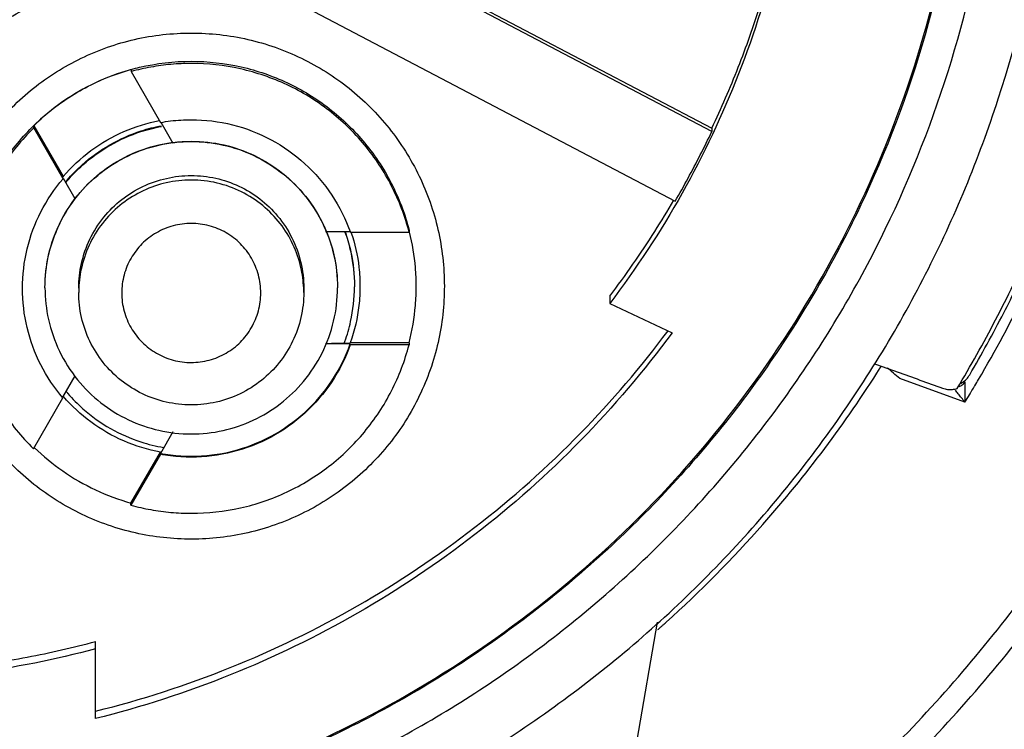
# Model space of a CAD drawing. Units: inches. Extents: x 1.2 to 15.8, y 0.3 to 10.5.
# Drawn here: x 13.3 to 13.4, y 6.9 to 7 of the extents above; entities that cross this region are included whole.
import ezdxf

# ---------------------------------------------------------------- set-up
doc = ezdxf.new("R2010")
doc.units = ezdxf.units.IN
doc.header["$LTSCALE"] = 0.935
doc.header["$MEASUREMENT"] = 0
doc.layers.get('0').update_dxf_attribs({"linetype": 'CONTINUOUS'})
doc.styles.get("Standard").update_dxf_attribs({"font": 'txt', "width": 0.8})
doc.dimstyles.new('DIMSTYLE_1', dxfattribs={"dimtxt": 0.1, "dimasz": 0.1875, "dimexe": 0.18, "dimexo": 0.0625, "dimgap": 0.09, "dimtad": 0, "dimtih": 1, "dimtoh": 1, "dimdec": 3, "dimlfac": 2.666667, "dimzin": 4, "dimdsep": 46, "dimtxsty": 'STANDARD', "dimblk": 'CLOSED', "dimblk1": 'CLOSED', "dimblk2": 'CLOSED', "dimcen": 0.09, "dimadec": 0, "dimazin": 0, "dimtp": 0.005, "dimtm": 0.005, "dimtfac": 1, "dimtdec": 3, "dimtofl": 0, "dimtmove": 0, "dimatfit": 3, "dimldrblk": 'CLOSED', "dimfxl": 1, "dimtolj": 1, "dimtzin": 4, "dimarcsym": 0})

# ---------------------------------------------------------------- blocks, each defined once
blk = doc.blocks.new('_CLOSED')
at = {"color": 0, "linetype": 'BYBLOCK'}
for p, q in [((0, 0), (-1, 0.16667)), ((-1, 0.16667), (-1, -0.16667)), ((-1, -0.16667), (0, 0)), ((-1, 0), (0, 0))]:
    blk.add_line(p, q, dxfattribs=at)
blk = doc.blocks.new('*D4')
at = {"color": 2, "linetype": 'CONTINUOUS'}
for p, q in [((12.9722, 7.34875), (12.9722, 5.73267)), ((12.9722, 6.90574), (12.9722, 5.73267)), ((12.9722, 5.79517), (12.6622, 5.79517)), ((12.9722, 5.79517), (13.06954, 5.79517)), ((13.06954, 5.79517), (13.25117, 5.79517))]:
    blk.add_line(p, q, dxfattribs=at)
at = {"color": 2, "linetype": 'CONTINUOUS', "xscale": 0.1875, "yscale": 0.1875, "zscale": 0.1875}
blk.add_blockref('_CLOSED', (12.9722, 5.79517), dxfattribs=at)
at = {"color": 2, "linetype": 'CONTINUOUS', "xscale": 0.1875, "yscale": 0.1875, "zscale": 0.1875, "rotation": 180}
blk.add_blockref('_CLOSED', (12.9722, 5.79517), dxfattribs=at)
at = {"color": 2, "linetype": 'CONTINUOUS'}
for s, width, p in [('0%%d%%p10%%d SHAFT END MARK (OR KEY)', 0.803333, (13.30117, 5.74517)), ('ORIENTATION FOR ENCODER', 0.8, (13.30117, 5.59517)), ('ABSOLUTE POSITION = 0', 0.8, (13.30117, 5.44517))]:
    blk.add_text(s, height=0.1, dxfattribs=dict(at, width=width)).set_placement(p)

msp = doc.modelspace()

# ---------------------------------------------------------------- linework, layer by layer
at = {"color": 7, "linetype": 'CONTINUOUS'}
for p, q in [((13.31742, 6.99716), (13.3893, 6.95942)), ((13.3893, 6.95899), (13.31725, 6.99682)), ((13.31241, 6.98769), (13.38449, 6.94985)), ((13.31308, 6.96711), (13.31308, 6.96684)), ((13.31308, 6.96684), (13.31694, 6.96016)), ((13.3003, 6.95973), (13.30415, 6.95306)), ((13.3003, 6.95946), (13.3003, 6.95973)), ((13.31699, 6.96019), (13.31858, 6.95743)), ((13.30415, 6.95278), (13.3003, 6.95946)), ((13.3893, 6.95942), (13.3893, 6.95899)), ((13.30415, 6.95306), (13.30415, 6.95299)), ((13.30575, 6.95012), (13.3042, 6.95281)), ((13.33861, 6.94587), (13.34186, 6.94587)), ((13.34186, 6.94576), (13.34957, 6.94576)), ((13.34957, 6.94576), (13.34957, 6.94603)), ((13.30621, 6.93843), (13.30621, 6.93785)), ((13.33574, 6.93843), (13.33574, 6.93785)), ((13.3759, 6.93737), (13.3759, 6.93641)), ((13.3759, 6.93641), (13.38409, 6.93256)), ((13.34956, 6.93126), (13.34185, 6.93126)), ((13.34185, 6.9312), (13.34185, 6.93126)), ((13.34956, 6.93126), (13.34956, 6.93099)), ((13.34185, 6.9311), (13.33858, 6.9311)), ((13.34185, 6.93099), (13.34185, 6.9311)), ((13.34956, 6.93099), (13.34185, 6.93099)), ((13.30414, 6.92411), (13.30574, 6.92689)), ((13.42251, 6.92345), (13.41396, 6.92656)), ((13.30028, 6.91732), (13.30414, 6.924)), ((13.31855, 6.91955), (13.31692, 6.91672)), ((13.31306, 6.91021), (13.31692, 6.91689)), ((13.31692, 6.91662), (13.31306, 6.90994)), ((13.31692, 6.91689), (13.31692, 6.91682)), ((13.31692, 6.91672), (13.31692, 6.91662)), ((13.31306, 6.90994), (13.31306, 6.91021)), ((13.37948, 6.87909), (13.38218, 6.89457)), ((13.30843, 6.88192), (13.30843, 6.89204))]:
    msp.add_line(p, q, dxfattribs=at)
for points, knots in [([(13.37391, 6.84756), (13.38209, 6.8524), (13.39778, 6.86329), (13.41861, 6.88293), (13.43633, 6.90542), (13.45052, 6.93029), (13.46089, 6.95698), (13.4672, 6.9849), (13.46861, 7.00395), (13.46861, 7.01346)], [0, 0, 0, 0, 0.142853, 0.285711, 0.428571, 0.571431, 0.714291, 0.857148, 1, 1, 1, 1]), ([(13.37541, 6.84503), (13.38373, 6.84994), (13.39965, 6.86101), (13.4208, 6.88094), (13.43878, 6.90378), (13.4532, 6.92903), (13.46372, 6.95613), (13.47013, 6.98448), (13.47157, 7.00382), (13.47157, 7.01347)], [0, 0, 0, 0, 0.142857, 0.285715, 0.428572, 0.571429, 0.714286, 0.857143, 1, 1, 1, 1]), ([(13.12905, 7.01229), (13.12905, 7.00498), (13.13014, 6.99033), (13.13504, 6.96885), (13.14308, 6.94835), (13.15411, 6.92924), (13.16789, 6.91195), (13.18416, 6.89688), (13.2025, 6.88443), (13.22242, 6.8749), (13.24344, 6.86847), (13.26513, 6.86524), (13.28707, 6.86526), (13.30882, 6.86855), (13.32985, 6.87505), (13.34967, 6.8846), (13.36784, 6.89698), (13.38397, 6.91193), (13.3977, 6.92912), (13.40873, 6.94819), (13.41682, 6.96872), (13.42174, 6.99026), (13.42285, 7.00495), (13.42285, 7.01229)], [0, 0, 0, 0, 0.047517, 0.095176, 0.142846, 0.190292, 0.238203, 0.286162, 0.334044, 0.38187, 0.4293, 0.47656, 0.523992, 0.571578, 0.619163, 0.666679, 0.714177, 0.761703, 0.809258, 0.856777, 0.90452, 0.952292, 1, 1, 1, 1]), ([(13.27595, 6.85361), (13.28425, 6.85361), (13.30088, 6.85492), (13.32519, 6.86075), (13.3483, 6.87032), (13.36962, 6.88339), (13.38863, 6.89963), (13.40487, 6.91865), (13.41794, 6.93997), (13.42751, 6.96307), (13.43335, 6.98738), (13.43466, 7.00402), (13.43466, 7.01232)], [0, 0, 0, 0, 0.1, 0.200001, 0.300001, 0.400001, 0.500002, 0.600001, 0.700001, 0.800001, 0.9, 1, 1, 1, 1]), ([(13.27595, 6.86096), (13.28389, 6.86097), (13.29978, 6.86221), (13.32298, 6.8678), (13.345, 6.87693), (13.3653, 6.88938), (13.38339, 6.90484), (13.39885, 6.92294), (13.4113, 6.94323), (13.42043, 6.96525), (13.42603, 6.98846), (13.42726, 7.00435), (13.42727, 7.01229)], [0, 0, 0, 0, 0.100297, 0.200397, 0.300348, 0.4002, 0.500002, 0.599803, 0.699655, 0.799605, 0.899704, 1, 1, 1, 1]), ([(13.42294, 7.0077), (13.42286, 7.00511), (13.42224, 6.99445), (13.41913, 6.97591), (13.41122, 6.95291), (13.39964, 6.9315), (13.38468, 6.91227), (13.36678, 6.89578), (13.34641, 6.88244), (13.32409, 6.87262), (13.30263, 6.86715), (13.28872, 6.86566), (13.2829, 6.86539)], [0, 0, 0, 0, 0.035441, 0.145842, 0.256238, 0.366731, 0.47743, 0.588198, 0.698241, 0.809138, 0.920382, 1, 1, 1, 1]), ([(13.28111, 6.96884), (13.2836, 6.96913), (13.28855, 6.97014), (13.29559, 6.97289), (13.30206, 6.97679), (13.30778, 6.98173), (13.31099, 6.98562), (13.31241, 6.98769)], [0, 0, 0, 0, 0.199992, 0.399996, 0.600005, 0.800009, 1, 1, 1, 1]), ([(13.39799, 6.98305), (13.39664, 6.97744), (13.39317, 6.96639), (13.38574, 6.95069), (13.37939, 6.941), (13.3759, 6.93641)], [0, 0, 0, 0, 0.333327, 0.666672, 1, 1, 1, 1]), ([(13.3893, 6.95942), (13.39055, 6.96204), (13.39286, 6.96737), (13.39576, 6.97559), (13.39731, 6.9812), (13.39799, 6.98402)], [0, 0, 0, 0, 0.333332, 0.666668, 1, 1, 1, 1]), ([(13.28776, 6.93869), (13.28777, 6.94118), (13.28832, 6.94617), (13.29081, 6.95325), (13.29479, 6.95958), (13.30008, 6.96487), (13.30642, 6.96885), (13.31349, 6.97135), (13.31848, 6.9719), (13.32098, 6.97191)], [0, 0, 0, 0, 0.143556, 0.286413, 0.42885, 0.571147, 0.713584, 0.856442, 1, 1, 1, 1]), ([(13.32098, 6.97191), (13.32347, 6.9719), (13.32846, 6.97135), (13.33554, 6.96885), (13.34187, 6.96487), (13.34716, 6.95958), (13.35114, 6.95325), (13.35363, 6.94617), (13.35418, 6.94118), (13.35419, 6.93869)], [0, 0, 0, 0, 0.143558, 0.286416, 0.428853, 0.57115, 0.713587, 0.856444, 1, 1, 1, 1]), ([(13.32098, 6.96791), (13.32009, 6.96791), (13.31831, 6.96783), (13.31567, 6.96747), (13.31394, 6.96708), (13.31308, 6.96684)], [0, 0, 0, 0, 0.333331, 0.666669, 1, 1, 1, 1]), ([(13.32098, 6.9682), (13.32317, 6.9682), (13.32752, 6.96771), (13.3337, 6.96558), (13.33925, 6.96217), (13.34399, 6.95756), (13.34755, 6.95208), (13.34906, 6.94803), (13.34957, 6.94602)], [0, 0, 0, 0, 0.169558, 0.334614, 0.500313, 0.668403, 0.840915, 1, 1, 1, 1]), ([(13.34957, 6.94576), (13.34903, 6.94785), (13.34748, 6.95193), (13.34389, 6.95738), (13.33921, 6.96191), (13.33365, 6.96532), (13.32747, 6.96743), (13.32314, 6.96791), (13.32098, 6.96791)], [0, 0, 0, 0, 0.166985, 0.33359, 0.499991, 0.666394, 0.833005, 1, 1, 1, 1]), ([(13.29145, 6.93867), (13.29145, 6.94087), (13.29194, 6.94522), (13.29407, 6.95139), (13.29748, 6.95695), (13.30209, 6.96169), (13.30738, 6.96513), (13.31122, 6.9666), (13.313, 6.9671)], [0, 0, 0, 0, 0.172424, 0.340269, 0.50877, 0.679702, 0.855132, 1, 1, 1, 1]), ([(13.31299, 6.96708), (13.31143, 6.96664), (13.30834, 6.96549), (13.30404, 6.96302), (13.30148, 6.96089), (13.3003, 6.95973)], [0, 0, 0, 0, 0.329108, 0.664568, 1, 1, 1, 1]), ([(13.30415, 6.95306), (13.30524, 6.95432), (13.3077, 6.95662), (13.31203, 6.95912), (13.31521, 6.9601), (13.3168, 6.96041)], [0, 0, 0, 0, 0.336408, 0.672867, 1, 1, 1, 1]), ([(13.30468, 6.95258), (13.30529, 6.95329), (13.30699, 6.95505), (13.31022, 6.95736), (13.31381, 6.95898), (13.31616, 6.95957), (13.31705, 6.95973)], [0, 0, 0, 0, 0.194074, 0.501894, 0.812495, 1, 1, 1, 1]), ([(13.31694, 6.96016), (13.31738, 6.96024), (13.31827, 6.96038), (13.31962, 6.9605), (13.32052, 6.96053), (13.32098, 6.96053)], [0, 0, 0, 0, 0.333332, 0.666668, 1, 1, 1, 1]), ([(13.32098, 6.96053), (13.32279, 6.96053), (13.32644, 6.96008), (13.33156, 6.95809), (13.33604, 6.95492), (13.33961, 6.95076), (13.34125, 6.94747), (13.34186, 6.94576)], [0, 0, 0, 0, 0.200407, 0.400208, 0.599817, 0.79961, 1, 1, 1, 1]), ([(13.3003, 6.95946), (13.2987, 6.95789), (13.29585, 6.95438), (13.2929, 6.94832), (13.29164, 6.94285), (13.29145, 6.9395), (13.29145, 6.93839)], [0, 0, 0, 0, 0.287021, 0.572613, 0.857343, 1, 1, 1, 1]), ([(13.30469, 6.9525), (13.30533, 6.95325), (13.30707, 6.95502), (13.31028, 6.95732), (13.31384, 6.95889), (13.31616, 6.95948), (13.31707, 6.95965)], [0, 0, 0, 0, 0.203378, 0.509363, 0.80836, 1, 1, 1, 1]), ([(13.38449, 6.94985), (13.38507, 6.95084), (13.38619, 6.95284), (13.3878, 6.95589), (13.38881, 6.95795), (13.3893, 6.95899)], [0, 0, 0, 0, 0.333333, 0.666667, 1, 1, 1, 1]), ([(13.30178, 6.93847), (13.30178, 6.93987), (13.30209, 6.94274), (13.30353, 6.94688), (13.30589, 6.95061), (13.309, 6.95368), (13.31266, 6.95595), (13.31671, 6.95735), (13.32095, 6.95783), (13.32517, 6.95736), (13.32917, 6.956), (13.33278, 6.95381), (13.33588, 6.95083), (13.3383, 6.94713), (13.33983, 6.94292), (13.34017, 6.93994), (13.34017, 6.93847)], [0, 0, 0, 0, 0.069721, 0.142592, 0.216408, 0.287989, 0.358653, 0.429179, 0.499717, 0.569823, 0.639278, 0.70839, 0.778764, 0.852216, 0.9267, 1, 1, 1, 1]), ([(13.30178, 6.9385), (13.30178, 6.93994), (13.30209, 6.94282), (13.30355, 6.94692), (13.30584, 6.95058), (13.30893, 6.95366), (13.31259, 6.95594), (13.31592, 6.95712), (13.31794, 6.95747), (13.31857, 6.95755)], [0, 0, 0, 0, 0.156838, 0.310207, 0.468322, 0.620549, 0.77804, 0.932089, 1, 1, 1, 1]), ([(13.31857, 6.95755), (13.31937, 6.95764), (13.32162, 6.95778), (13.32529, 6.95739), (13.32939, 6.95593), (13.33305, 6.95364), (13.33613, 6.95056), (13.33783, 6.94783), (13.33856, 6.9462), (13.33869, 6.9459)], [0, 0, 0, 0, 0.096868, 0.270724, 0.440626, 0.61629, 0.785421, 0.960376, 1, 1, 1, 1]), ([(13.29883, 6.93839), (13.29883, 6.94013), (13.29924, 6.94361), (13.30106, 6.94854), (13.30302, 6.95146), (13.30415, 6.95278)], [0, 0, 0, 0, 0.333149, 0.666133, 1, 1, 1, 1]), ([(13.30621, 6.93843), (13.30621, 6.93951), (13.30645, 6.94171), (13.30756, 6.9449), (13.30937, 6.94777), (13.31177, 6.95013), (13.31458, 6.95187), (13.31769, 6.95295), (13.32096, 6.95332), (13.3242, 6.95296), (13.32728, 6.95191), (13.33005, 6.95023), (13.33244, 6.94793), (13.3343, 6.94509), (13.33548, 6.94185), (13.33574, 6.93956), (13.33574, 6.93843)], [0, 0, 0, 0, 0.069721, 0.142592, 0.216408, 0.287989, 0.358653, 0.429179, 0.499717, 0.569823, 0.639278, 0.70839, 0.778764, 0.852216, 0.9267, 1, 1, 1, 1]), ([(13.32098, 6.95261), (13.31988, 6.95261), (13.3177, 6.95237), (13.31462, 6.95131), (13.31184, 6.9496), (13.30947, 6.9473), (13.30763, 6.94447), (13.30654, 6.94144), (13.30626, 6.93937), (13.30622, 6.93843)], [0, 0, 0, 0, 0.1459, 0.288045, 0.430832, 0.575652, 0.724312, 0.874338, 1, 1, 1, 1]), ([(13.33573, 6.93843), (13.33569, 6.93933), (13.33543, 6.94131), (13.33443, 6.94421), (13.33273, 6.94699), (13.33042, 6.94936), (13.3276, 6.95119), (13.32439, 6.95235), (13.32211, 6.95261), (13.32098, 6.95261)], [0, 0, 0, 0, 0.120448, 0.262594, 0.405383, 0.550206, 0.698869, 0.848899, 1, 1, 1, 1]), ([(13.3759, 6.93737), (13.37694, 6.93874), (13.37897, 6.94153), (13.38177, 6.94574), (13.3835, 6.94858), (13.38431, 6.94996)], [0, 0, 0, 0, 0.341326, 0.682654, 1, 1, 1, 1]), ([(13.32098, 6.94691), (13.32018, 6.94691), (13.31858, 6.94671), (13.31635, 6.94577), (13.31444, 6.94431), (13.31298, 6.94239), (13.31205, 6.94017), (13.31175, 6.93778), (13.31205, 6.93539), (13.31299, 6.93317), (13.31444, 6.93125), (13.31637, 6.9298), (13.31858, 6.92886), (13.32018, 6.92866), (13.32098, 6.92866)], [0, 0, 0, 0, 0.083856, 0.166928, 0.250542, 0.33348, 0.417132, 0.500152, 0.583699, 0.66683, 0.75024, 0.833198, 0.916871, 1, 1, 1, 1]), ([(13.3301, 6.93779), (13.3301, 6.93858), (13.32989, 6.94018), (13.32897, 6.9424), (13.3275, 6.94432), (13.32559, 6.94578), (13.32336, 6.9467), (13.32177, 6.94691), (13.32098, 6.94691)], [0, 0, 0, 0, 0.166609, 0.333542, 0.500202, 0.666959, 0.833798, 1, 1, 1, 1]), ([(13.33869, 6.9459), (13.33912, 6.94489), (13.3399, 6.94247), (13.34017, 6.93993), (13.34017, 6.9385)], [0, 0, 0, 0, 0.433015, 1, 1, 1, 1]), ([(13.34123, 6.94555), (13.3415, 6.94477), (13.34213, 6.94252), (13.34238, 6.94018), (13.34239, 6.93867)], [0, 0, 0, 0, 0.353864, 1, 1, 1, 1]), ([(13.34126, 6.94556), (13.34153, 6.94477), (13.34216, 6.94251), (13.34239, 6.94017), (13.34239, 6.93868)], [0, 0, 0, 0, 0.359189, 1, 1, 1, 1]), ([(13.34194, 6.94578), (13.34245, 6.94428), (13.34299, 6.94191), (13.34312, 6.93949), (13.34312, 6.93866)], [0, 0, 0, 0, 0.655516, 1, 1, 1, 1]), ([(13.3505, 6.93866), (13.3505, 6.93948), (13.3504, 6.94188), (13.35001, 6.94425), (13.34963, 6.94577)], [0, 0, 0, 0, 0.344761, 1, 1, 1, 1]), ([(13.35419, 6.93869), (13.35419, 6.93621), (13.35364, 6.93123), (13.35116, 6.92415), (13.34718, 6.91782), (13.34189, 6.91253), (13.33556, 6.90853), (13.32849, 6.90604), (13.32104, 6.90519), (13.31359, 6.90601), (13.30652, 6.90847), (13.30017, 6.91244), (13.29485, 6.91772), (13.29083, 6.92408), (13.28832, 6.93119), (13.28776, 6.9362), (13.28776, 6.93869)], [0, 0, 0, 0, 0.071455, 0.142916, 0.214238, 0.285155, 0.356564, 0.428062, 0.499437, 0.570727, 0.642026, 0.713371, 0.784535, 0.856295, 0.928229, 1, 1, 1, 1]), ([(13.29145, 6.93839), (13.29145, 6.93728), (13.29164, 6.93394), (13.29289, 6.92848), (13.29584, 6.92241), (13.29868, 6.91889), (13.30028, 6.91732)], [0, 0, 0, 0, 0.141909, 0.426888, 0.712728, 1, 1, 1, 1]), ([(13.30414, 6.924), (13.30301, 6.92533), (13.30105, 6.92825), (13.29924, 6.93318), (13.29883, 6.93665), (13.29883, 6.93839)], [0, 0, 0, 0, 0.334288, 0.667701, 1, 1, 1, 1]), ([(13.30178, 6.93847), (13.30178, 6.93707), (13.30209, 6.9342), (13.30353, 6.93007), (13.30589, 6.92633), (13.309, 6.92326), (13.31266, 6.921), (13.31671, 6.9196), (13.32095, 6.91912), (13.32517, 6.91958), (13.32917, 6.92094), (13.33278, 6.92314), (13.33588, 6.92612), (13.3383, 6.92982), (13.33983, 6.93403), (13.34017, 6.937), (13.34017, 6.93847)], [0, 0, 0, 0, 0.069721, 0.142592, 0.216408, 0.287989, 0.358653, 0.429179, 0.499717, 0.569823, 0.639278, 0.70839, 0.778764, 0.852216, 0.9267, 1, 1, 1, 1]), ([(13.32098, 6.92309), (13.31987, 6.92309), (13.31766, 6.92334), (13.31452, 6.92444), (13.31169, 6.92621), (13.30934, 6.92857), (13.30756, 6.93139), (13.30646, 6.93454), (13.30621, 6.93675), (13.30621, 6.93785)], [0, 0, 0, 0, 0.142856, 0.285713, 0.428569, 0.571426, 0.714284, 0.857142, 1, 1, 1, 1]), ([(13.33574, 6.93785), (13.33574, 6.93675), (13.33549, 6.93454), (13.33439, 6.93139), (13.33262, 6.92857), (13.33026, 6.92621), (13.32744, 6.92444), (13.32429, 6.92334), (13.32208, 6.92309), (13.32098, 6.92309)], [0, 0, 0, 0, 0.142858, 0.285716, 0.428573, 0.571431, 0.714288, 0.857144, 1, 1, 1, 1]), ([(13.32098, 6.92866), (13.32177, 6.92866), (13.32337, 6.92887), (13.32559, 6.92979), (13.3275, 6.93126), (13.32897, 6.93318), (13.32989, 6.9354), (13.3301, 6.937), (13.3301, 6.93779)], [0, 0, 0, 0, 0.166611, 0.333544, 0.500205, 0.666962, 0.833799, 1, 1, 1, 1]), ([(13.34115, 6.93143), (13.34145, 6.93228), (13.34212, 6.93463), (13.34239, 6.93707), (13.34239, 6.9386)], [0, 0, 0, 0, 0.370413, 1, 1, 1, 1]), ([(13.34312, 6.93866), (13.34312, 6.93782), (13.34298, 6.93531), (13.34241, 6.93284), (13.34185, 6.93126)], [0, 0, 0, 0, 0.334294, 1, 1, 1, 1]), ([(13.34956, 6.93126), (13.34998, 6.93287), (13.3504, 6.93533), (13.3505, 6.93782), (13.3505, 6.93866)], [0, 0, 0, 0, 0.665739, 1, 1, 1, 1]), ([(13.4215, 6.92526), (13.42238, 6.92673), (13.42411, 6.9297), (13.42656, 6.93423), (13.4281, 6.9373), (13.42884, 6.93885)], [0, 0, 0, 0, 0.333333, 0.666667, 1, 1, 1, 1]), ([(13.42314, 6.92705), (13.42392, 6.92838), (13.42544, 6.93107), (13.4275, 6.93493), (13.42876, 6.93746), (13.42932, 6.93861)], [0, 0, 0, 0, 0.353227, 0.706456, 1, 1, 1, 1]), ([(13.30843, 6.88289), (13.31443, 6.88438), (13.32625, 6.88821), (13.343, 6.89634), (13.35847, 6.90669), (13.37214, 6.91888), (13.38002, 6.92809), (13.38355, 6.9328)], [0, 0, 0, 0, 0.201963, 0.403935, 0.60591, 0.807881, 1, 1, 1, 1]), ([(13.38409, 6.93256), (13.38041, 6.92758), (13.37237, 6.91812), (13.35847, 6.90573), (13.343, 6.89537), (13.32625, 6.88725), (13.31443, 6.88342), (13.30843, 6.88192)], [0, 0, 0, 0, 0.199994, 0.399996, 0.600002, 0.800005, 1, 1, 1, 1]), ([(13.32098, 6.91635), (13.32279, 6.91635), (13.32643, 6.9168), (13.33155, 6.91878), (13.33603, 6.92195), (13.33961, 6.92611), (13.34125, 6.92939), (13.34185, 6.9311)], [0, 0, 0, 0, 0.200406, 0.400208, 0.599817, 0.79961, 1, 1, 1, 1]), ([(13.32098, 6.90886), (13.32314, 6.90886), (13.32747, 6.90934), (13.33364, 6.91145), (13.3392, 6.91485), (13.34388, 6.91938), (13.34747, 6.92483), (13.34902, 6.9289), (13.34956, 6.93099)], [0, 0, 0, 0, 0.166986, 0.333592, 0.499993, 0.666396, 0.833007, 1, 1, 1, 1]), ([(13.34185, 6.93099), (13.34125, 6.92928), (13.3396, 6.926), (13.33603, 6.92184), (13.33155, 6.91867), (13.32643, 6.91669), (13.32279, 6.91624), (13.32098, 6.91624)], [0, 0, 0, 0, 0.200405, 0.400205, 0.599815, 0.799609, 1, 1, 1, 1]), ([(13.33861, 6.93117), (13.33886, 6.93117), (13.33994, 6.93118), (13.34103, 6.93119), (13.34185, 6.9312)], [0, 0, 0, 0, 0.236498, 1, 1, 1, 1]), ([(13.3833, 6.89457), (13.38777, 6.8986), (13.39804, 6.90899), (13.40683, 6.92071), (13.4114, 6.92795)], [0, 0, 0, 0, 0.412398, 1, 1, 1, 1]), ([(13.41065, 6.9285), (13.41165, 6.92814), (13.41363, 6.92743), (13.41661, 6.92636), (13.41859, 6.92564), (13.41958, 6.92529)], [0, 0, 0, 0, 0.333508, 0.666839, 1, 1, 1, 1]), ([(13.41396, 6.92656), (13.41368, 6.92679), (13.41314, 6.92725), (13.41259, 6.92771), (13.41233, 6.92793)], [0, 0, 0, 0, 0.512924, 1, 1, 1, 1]), ([(13.42251, 6.92612), (13.42251, 6.92597), (13.42251, 6.92584), (13.42251, 6.92555), (13.42251, 6.92538)], [0, 0, 0, 0, 0.385558, 1, 1, 1, 1]), ([(13.41958, 6.92529), (13.41979, 6.92521), (13.42022, 6.92511), (13.42087, 6.9251), (13.4213, 6.92519), (13.4215, 6.92526)], [0, 0, 0, 0, 0.337799, 0.670957, 1, 1, 1, 1]), ([(13.42251, 6.92345), (13.42236, 6.92364), (13.42207, 6.924), (13.42165, 6.92453), (13.42138, 6.92486), (13.42126, 6.92501)], [0, 0, 0, 0, 0.365268, 0.70105, 1, 1, 1, 1]), ([(13.31692, 6.91689), (13.31528, 6.91719), (13.31205, 6.91818), (13.30772, 6.92069), (13.30527, 6.92295), (13.30421, 6.92419)], [0, 0, 0, 0, 0.335759, 0.671566, 1, 1, 1, 1]), ([(13.30478, 6.92459), (13.3054, 6.92388), (13.30711, 6.92215), (13.31028, 6.91988), (13.31393, 6.91827), (13.31634, 6.91767), (13.31735, 6.9175)], [0, 0, 0, 0, 0.191819, 0.494774, 0.790811, 1, 1, 1, 1]), ([(13.3004, 6.91747), (13.30155, 6.91636), (13.30408, 6.91428), (13.30835, 6.91181), (13.31147, 6.91065), (13.31306, 6.91021)], [0, 0, 0, 0, 0.325532, 0.66278, 1, 1, 1, 1]), ([(13.31692, 6.91672), (13.31736, 6.91664), (13.31826, 6.9165), (13.31962, 6.91638), (13.32052, 6.91635), (13.32098, 6.91635)], [0, 0, 0, 0, 0.333332, 0.666668, 1, 1, 1, 1]), ([(13.32098, 6.91624), (13.32052, 6.91624), (13.31962, 6.91627), (13.31826, 6.91639), (13.31736, 6.91653), (13.31692, 6.91662)], [0, 0, 0, 0, 0.333332, 0.666668, 1, 1, 1, 1]), ([(13.31306, 6.90994), (13.31392, 6.9097), (13.31566, 6.9093), (13.31831, 6.90894), (13.32009, 6.90886), (13.32098, 6.90886)], [0, 0, 0, 0, 0.333331, 0.666669, 1, 1, 1, 1]), ([(13.28111, 6.88787), (13.28419, 6.88799), (13.29033, 6.88847), (13.29945, 6.88987), (13.30546, 6.89124), (13.30843, 6.89204)], [0, 0, 0, 0, 0.333332, 0.666668, 1, 1, 1, 1]), ([(13.30843, 6.89107), (13.30314, 6.88965), (13.29237, 6.88751), (13.27595, 6.88644), (13.25952, 6.88751), (13.24875, 6.88965), (13.24347, 6.89107)], [0, 0, 0, 0, 0.249994, 0.5, 0.750006, 1, 1, 1, 1])]:
    msp.add_open_spline(points, degree=3, knots=knots, dxfattribs=at)
for points in [[(13.3142, 6.96741), (13.31642, 6.96793), (13.3187, 6.9682), (13.32098, 6.9682)], [(13.31308, 6.96711), (13.31305, 6.9671), (13.31302, 6.96709), (13.31299, 6.96708)], [(13.31309, 6.96713), (13.31345, 6.96723), (13.31382, 6.96732), (13.3142, 6.96741)], [(13.30448, 6.95234), (13.3045, 6.95237), (13.30453, 6.95239), (13.30455, 6.95242)], [(13.30451, 6.95229), (13.30454, 6.95232), (13.30456, 6.95235), (13.30459, 6.95238)], [(13.30455, 6.95242), (13.30457, 6.95244), (13.30458, 6.95246), (13.3046, 6.95248)], [(13.30459, 6.95238), (13.30461, 6.9524), (13.30462, 6.95242), (13.30464, 6.95244)], [(13.3046, 6.95248), (13.30462, 6.9525), (13.30463, 6.95252), (13.30465, 6.95254)], [(13.30464, 6.95244), (13.30466, 6.95246), (13.30467, 6.95248), (13.30469, 6.9525)], [(13.30465, 6.95254), (13.30466, 6.95255), (13.30467, 6.95256), (13.30468, 6.95258)], [(13.3411, 6.94591), (13.34113, 6.94582), (13.34116, 6.94573), (13.34119, 6.94565)], [(13.34117, 6.94581), (13.34119, 6.94576), (13.34121, 6.94571), (13.34122, 6.94566)], [(13.34119, 6.94565), (13.34121, 6.94561), (13.34122, 6.94558), (13.34123, 6.94555)], [(13.34122, 6.94566), (13.34124, 6.94563), (13.34125, 6.9456), (13.34126, 6.94556)], [(13.34963, 6.94577), (13.34961, 6.94586), (13.34959, 6.94594), (13.34957, 6.94603)], [(13.30622, 6.93843), (13.30622, 6.93823), (13.30621, 6.93804), (13.30621, 6.93785)], [(13.33574, 6.93785), (13.33574, 6.93804), (13.33574, 6.93823), (13.33573, 6.93843)], [(13.34239, 6.93867), (13.34239, 6.93865), (13.34239, 6.93862), (13.34239, 6.9386)], [(13.4243, 6.92643), (13.42652, 6.9302), (13.42859, 6.93407), (13.43051, 6.938)], [(13.34105, 6.93115), (13.34109, 6.93125), (13.34112, 6.93134), (13.34115, 6.93143)], [(13.4114, 6.92795), (13.41145, 6.92802), (13.41149, 6.9281), (13.41154, 6.92817)], [(13.42215, 6.92603), (13.42235, 6.92615), (13.42254, 6.92631), (13.42271, 6.92648)], [(13.42217, 6.92573), (13.42231, 6.92584), (13.42242, 6.92597), (13.42251, 6.92612)], [(13.42271, 6.92648), (13.42287, 6.92665), (13.42302, 6.92684), (13.42314, 6.92705)], [(13.42381, 6.9256), (13.42398, 6.92588), (13.42414, 6.92616), (13.4243, 6.92643)], [(13.30454, 6.92488), (13.30459, 6.92482), (13.30463, 6.92477), (13.30468, 6.92471)], [(13.42174, 6.92548), (13.42189, 6.92554), (13.42204, 6.92562), (13.42217, 6.92573)], [(13.42188, 6.92588), (13.42197, 6.92593), (13.42206, 6.92597), (13.42215, 6.92603)], [(13.42251, 6.92538), (13.42251, 6.92518), (13.42251, 6.925), (13.42251, 6.92482)], [(13.42251, 6.92482), (13.42251, 6.92461), (13.42251, 6.92439), (13.42251, 6.92417)], [(13.42326, 6.92468), (13.42329, 6.92473), (13.42332, 6.92477), (13.42334, 6.92482)], [(13.42334, 6.92482), (13.42347, 6.92503), (13.4236, 6.92525), (13.42374, 6.92547)], [(13.42374, 6.92547), (13.42376, 6.92552), (13.42379, 6.92556), (13.42381, 6.9256)], [(13.30468, 6.92471), (13.30469, 6.92469), (13.30471, 6.92467), (13.30473, 6.92466)], [(13.30473, 6.92466), (13.30474, 6.92464), (13.30476, 6.92461), (13.30478, 6.92459)], [(13.42251, 6.92345), (13.42271, 6.92377), (13.42291, 6.9241), (13.42311, 6.92442)], [(13.42251, 6.92417), (13.42251, 6.92393), (13.42251, 6.92369), (13.42251, 6.92345)], [(13.42311, 6.92442), (13.42316, 6.92451), (13.42321, 6.9246), (13.42326, 6.92468)], [(13.38237, 6.89374), (13.38248, 6.89383), (13.38258, 6.89393), (13.38269, 6.89402)], [(13.38269, 6.89402), (13.38274, 6.89407), (13.38279, 6.89411), (13.38284, 6.89416)], [(13.38284, 6.89416), (13.38289, 6.8942), (13.38293, 6.89424), (13.38298, 6.89428)], [(13.38298, 6.89428), (13.38302, 6.89431), (13.38305, 6.89434), (13.38309, 6.89438)], [(13.38309, 6.89438), (13.38316, 6.89444), (13.38323, 6.8945), (13.3833, 6.89457)], [(13.38223, 6.89361), (13.38228, 6.89365), (13.38232, 6.89369), (13.38237, 6.89374)]]:
    msp.add_open_spline(points, degree=3, dxfattribs=at)

# ---------------------------------------------------------------- dimensions: what is measured, and where the dimension line sits
at = {"color": 2, "linetype": 'CONTINUOUS'}
dim = msp.add_linear_dim(base=(12.9722, 5.79517), p1=(12.9722, 6.90574), p2=(12.9722, 7.34875), text='0%%d%%p10%%d SHAFT END MARK (OR KEY)\\PORIENTATION FOR ENCODER\\PABSOLUTE POSITION = 0', dimstyle='DIMSTYLE_1', dxfattribs=at)
dim.commit()
dim.dimension.update_dxf_attribs({"geometry": '*D4', "text_midpoint": (14.50617, 5.64517), "dimtype": 160})

doc.saveas('drawing.dxf')
